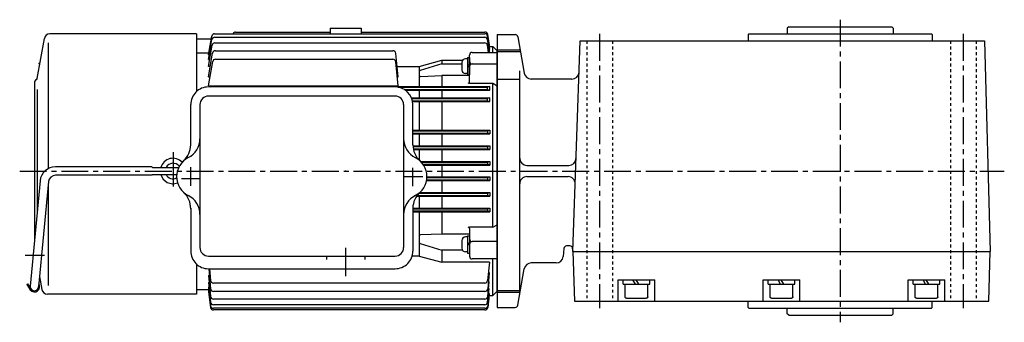
# Model space of a CAD drawing. Extents: x -15 to 1232, y -183 to 771.
# Drawn here: x -14 to 682, y -183 to 31 of the extents above; entities that cross this region are included whole.
import ezdxf

# ---------------------------------------------------------------- set-up
doc = ezdxf.new("R2010")
doc.units = 0
doc.header["$LTSCALE"] = 4
for name, pattern in [('AM_ISO08W050', [18, 12, -1.5, 3, -1.5]), ('GEN3B', [1, 0.5, -0.5]), ('GEN7A', [7.375, 4.75, -0.875, 0.875, -0.875])]:
    doc.linetypes.add(name, pattern=pattern)
doc.layers.get('0').update_dxf_attribs({"linetype": 'CONTINUOUS'})
for name, color, linetype in [('AM_0', 7, 'CONTINUOUS'), ('AM_7', 1, 'AM_ISO08W050'), ('ｶｸﾚｾﾝ2', 3, 'GEN3B'), ('ﾁｭｳｼﾝｾﾝ1', 1, 'GEN7A')]:
    doc.layers.add(name, color=color, linetype=linetype)

# ---------------------------------------------------------------- blocks, each defined once
blk = doc.blocks.new('$6-45')
at = {"color": 0, "linetype": 'CONTINUOUS'}
for p, q in [((-6.1, 1.5), (-6.1, 0)), ((6.1, 0), (-6.1, 0)), ((0.066025, 0), (-0.8, 1.5)), ((1.066025, 0), (0.2, 1.5)), ((6.1, 1.5), (6.1, 0))]:
    blk.add_line(p, q, dxfattribs=at)
at = {"color": 3, "linetype": 'CONTINUOUS'}
for p, q in [((6.1, 1.5), (-6.1, 1.5)), ((-5.25, 1.5), (-5.25, 2.800201)), ((2.649994, 5.399994), (-2.649994, 5.399994)), ((5.25, 1.5), (5.25, 2.800201))]:
    blk.add_line(p, q, dxfattribs=at)
for centre, radius, start, end in [((-2.649994, 2.800201), 2.600399, 89.999982, 179.999978), ((2.649994, 2.800201), 2.600403, 0, 89.999982)]:
    blk.add_arc(centre, radius, start, end, dxfattribs=at)

msp = doc.modelspace()

# ---------------------------------------------------------------- linework, layer by layer
for p, q in [((111.09, 21.01), (7.59, 21.01)), ((111.09, 21.01), (111.09, -19.88)), ((123.92, 21.11), (314.98, 21.11)), ((138.85, 22.3), (205.59, 22.3)), ((205.59, 25.01), (227.59, 25.01)), ((205.59, 25.01), (205.59, 21.11)), ((227.59, 25.01), (227.59, 21.11)), ((227.59, 22.3), (315.03, 22.3)), ((-1.35, -10.65), (3.65, 17.71)), ((6.37, 14.58), (6.37, -74.31)), ((111.09, 17.51), (121.61, 17.51)), ((119.59, 6.06), (121.95, 19.46)), ((119.59, 2.84), (122.07, 16.91)), ((124.04, 18.56), (314.9, 18.56)), ((124.22, 14.59), (314.77, 14.59)), ((318.46, 7.88), (316.87, 16.91)), ((318.59, 10.19), (316.95, 19.46)), ((318.59, 11.67), (317, 20.65)), ((111.09, 7.63), (119.86, 7.63)), ((119.59, -2.15), (122.25, 12.94)), ((119.59, -9.32), (122.53, 7.36)), ((124.5, 9.02), (249.98, 9.02)), ((253.59, -9.32), (251.97, 7.21)), ((306.09, 7.88), (323.59, 7.88)), ((317.63, 7.88), (316.74, 12.94)), ((318.05, 10.19), (318.59, 10.19)), ((318.33, 11.67), (318.59, 11.67)), ((318.53, 12.01), (320.59, 12.01)), ((320.59, 7.88), (320.59, 12.01)), ((323.59, 9.01), (320.59, 12.01)), ((323.59, -160.99), (323.59, 9.01)), ((119.59, 6.06), (120.15, 6.06)), ((119.59, 2.84), (120.47, 2.84)), ((119.59, -15.86), (122.62, 1.36)), ((124.59, 3.01), (249.97, 3.01)), ((253.59, -15.86), (251.96, 1.2)), ((268.54, -2.15), (284.59, 2.45)), ((284.59, 2.45), (299.28, 2.45)), ((284.59, 2.45), (284.59, -0.13)), ((304.09, -12.92), (304.09, 5.88)), ((120.85, -2.15), (119.59, -2.15)), ((252.88, -2.15), (268.54, -2.15)), ((268.54, -2.15), (268.54, -16.13)), ((284.59, -0.13), (269.29, -4.95)), ((284.59, -0.13), (298.69, -0.13)), ((306.09, -0.25), (323.59, -0.25)), ((119.59, -9.32), (120.74, -9.32)), ((252.91, -9.32), (253.59, -9.32)), ((269.64, -9.26), (284.59, -8.53)), ((304.09, -8.53), (284.59, -8.53)), ((284.59, -8.53), (284.59, -16.13)), ((-3.41, -13.99), (-3.41, -125.84)), ((-1.41, -18.39), (-1.41, -104.7)), ((119.59, -15.86), (253.59, -15.86)), ((119.59, -16.13), (120.9, -16.54)), ((119.59, -16.54), (119.59, -16.13)), ((119.59, -16.13), (318.59, -16.13)), ((251.59, -16.54), (119.59, -16.54)), ((253.47, -16.69), (316.83, -16.69)), ((257.95, -18.29), (316.83, -18.29)), ((258.79, -18.83), (318.59, -18.83)), ((268.54, -18.83), (268.54, -24.17)), ((284.59, -18.83), (284.59, -24.17)), ((304.09, -13.92), (320.59, -13.92)), ((318.59, -16.13), (316.83, -16.69)), ((316.83, -18.29), (316.83, -16.69)), ((316.83, -18.29), (318.59, -18.83)), ((318.59, -18.83), (318.59, -16.13)), ((320.59, -115.71), (320.59, -13.92)), ((320.59, -13.92), (323.59, -15.65)), ((251.59, -23.04), (119.59, -23.04)), ((263.1, -24.17), (318.59, -24.17)), ((263.31, -24.71), (316.83, -24.71)), ((263.78, -26.31), (316.83, -26.31)), ((263.88, -26.8), (318.59, -26.8)), ((268.54, -26.8), (268.54, -47.17)), ((284.59, -26.8), (284.59, -47.17)), ((318.59, -24.17), (316.83, -24.71)), ((316.83, -26.31), (316.83, -24.71)), ((316.83, -26.31), (318.59, -26.8)), ((318.59, -26.8), (318.59, -24.17)), ((107.09, -57.56), (107.09, -29.04)), ((113.59, -29.04), (113.59, -130.12)), ((257.59, -29.04), (257.59, -130.12)), ((264.11, -57.6), (264.09, -29.02)), ((264.1, -47.17), (318.59, -47.17)), ((264.1, -47.66), (316.83, -47.66)), ((316.83, -47.66), (318.59, -47.17)), ((316.83, -47.66), (316.83, -49.26)), ((318.59, -47.17), (318.59, -49.81)), ((264.1, -49.26), (316.83, -49.26)), ((264.1, -49.81), (318.59, -49.81)), ((268.54, -49.81), (268.54, -58.17)), ((284.59, -49.81), (284.59, -58.17)), ((318.59, -49.81), (316.83, -49.26)), ((264.12, -58.17), (318.59, -58.17)), ((264.14, -58.66), (316.83, -58.66)), ((264.35, -60.26), (316.83, -60.26)), ((264.46, -60.81), (318.59, -60.81)), ((268.54, -60.81), (268.54, -68.29)), ((284.59, -60.81), (284.59, -69.17)), ((316.83, -58.66), (318.59, -58.17)), ((316.83, -58.66), (316.83, -60.26)), ((318.59, -60.81), (316.83, -60.26)), ((318.59, -58.17), (318.59, -60.81)), ((269.53, -69.17), (318.59, -69.17)), ((316.83, -69.66), (318.59, -69.17)), ((318.59, -69.17), (318.59, -71.81)), ((79.59, -72.99), (11.6, -72.99)), ((80.09, -73.49), (79.59, -72.99)), ((80.09, -73.49), (98.54, -73.49)), ((270.02, -69.66), (316.83, -69.66)), ((271.32, -71.26), (316.83, -71.26)), ((271.7, -71.81), (318.59, -71.81)), ((284.59, -71.81), (284.59, -80.17)), ((316.83, -69.66), (316.83, -71.26)), ((318.59, -71.81), (316.83, -71.26)), ((0.64, -82.95), (-6.4, -157.41)), ((79.59, -78.99), (11.6, -78.99)), ((80.09, -78.49), (79.59, -78.99)), ((80.09, -78.49), (97.16, -78.49)), ((273.81, -82.81), (318.59, -82.81)), ((273.9, -82.26), (316.83, -82.26)), ((274.07, -80.66), (316.83, -80.66)), ((274.08, -80.17), (318.59, -80.17)), ((284.59, -82.81), (284.59, -91.17)), ((316.83, -80.66), (318.59, -80.17)), ((316.83, -80.66), (316.83, -82.26)), ((318.59, -82.81), (316.83, -82.26)), ((318.59, -80.17), (318.59, -82.81)), ((6.62, -83.51), (-0.43, -157.97)), ((6.37, -86.17), (6.37, -157)), ((266.71, -93.81), (318.59, -93.81)), ((267.11, -93.26), (316.83, -93.26)), ((268.5, -91.66), (316.83, -91.66)), ((268.54, -93.81), (268.54, -102.17)), ((269.02, -91.17), (318.59, -91.17)), ((284.59, -93.81), (284.59, -102.17)), ((316.83, -91.66), (318.59, -91.17)), ((316.83, -91.66), (316.83, -93.26)), ((318.59, -93.81), (316.83, -93.26)), ((318.59, -91.17), (318.59, -93.81)), ((107.09, -102.29), (107.09, -132.56)), ((264.09, -102.17), (318.59, -102.17)), ((264.09, -102.29), (264.09, -132.56)), ((264.09, -102.66), (316.83, -102.66)), ((264.09, -104.26), (316.83, -104.26)), ((316.83, -102.66), (318.59, -102.17)), ((316.83, -102.66), (316.83, -104.26)), ((318.59, -104.81), (316.83, -104.26)), ((318.59, -102.17), (318.59, -104.81)), ((264.09, -104.81), (318.59, -104.81)), ((268.54, -104.81), (268.54, -136.11)), ((284.59, -104.81), (284.59, -120.59)), ((320.59, -115.71), (304.09, -115.71)), ((304.09, -116.71), (304.09, -136.18)), ((320.59, -115.71), (323.59, -113.98)), ((284.59, -120.59), (269.55, -121.14)), ((304.09, -120.59), (284.59, -120.59)), ((269.29, -127.29), (284.59, -132.01)), ((299.14, -132.01), (284.59, -132.01)), ((284.59, -132.01), (284.59, -140.45)), ((323.59, -125.89), (306.09, -125.89)), ((119.59, -136.12), (251.59, -136.12)), ((268.54, -136.11), (263.57, -136.11)), ((268.54, -136.11), (284.59, -140.45)), ((323.59, -138.18), (306.09, -138.18)), ((320.59, -163.99), (320.59, -138.18)), ((111.09, -141.73), (111.09, -162.99)), ((119.59, -145.06), (251.59, -145.06)), ((119.82, -145.06), (121.17, -159.33)), ((120.41, -145.06), (121.18, -153.41)), ((318.15, -140.45), (284.59, -140.45)), ((318.15, -140.45), (316.92, -153.42)), ((0.27, -150.56), (1.88, -159.68)), ((119.59, -149.82), (120.27, -149.82)), ((119.59, -149.82), (121.16, -164.78)), ((318.11, -147.86), (316.98, -159.33)), ((318.11, -147.86), (317.45, -147.86)), ((-8.18, -155.82), (-8.8, -156.33)), ((-8.8, -156.33), (-6.38, -160.05)), ((-8.18, -155.82), (-5.71, -159.62)), ((119.59, -159.99), (111.09, -159.99)), ((119.54, -159.61), (119.77, -159.61)), ((119.54, -159.61), (121.13, -172.52)), ((119.59, -154.82), (120.11, -154.82)), ((119.59, -154.82), (121.15, -168.79)), ((119.59, -158.04), (119.95, -158.04)), ((119.59, -158.04), (121.14, -171.31)), ((314.93, -155.23), (123.17, -155.23)), ((316.93, -168.79), (317.99, -159.36)), ((316.96, -164.79), (318.06, -154.39)), ((318.06, -154.39), (317.47, -154.39)), ((317.99, -159.36), (317.53, -159.36)), ((111.09, -162.99), (5.82, -162.99)), ((314.97, -166.58), (123.15, -166.58)), ((314.99, -161.14), (123.17, -161.14)), ((318, -162.5), (316.97, -171.31)), ((318.06, -163.63), (316.99, -172.51)), ((318, -162.5), (317.64, -162.5)), ((318.06, -163.63), (317.87, -163.63)), ((318.02, -163.99), (320.59, -163.99)), ((323.59, -160.99), (320.59, -163.99)), ((314.98, -173.08), (123.13, -173.08)), ((314.94, -170.56), (123.14, -170.56)), ((315, -174.27), (123.12, -174.27))]:
    msp.add_line(p, q)
for centre, radius, start, end in [((7.59, 17.01), 4, 90, 170.00018), ((123.92, 19.11), 2, 90, 170), ((138.85, 20.3), 2, 90, 156.1018), ((314.98, 19.11), 2, 10, 90), ((315.03, 20.3), 2, 10, 90), ((124.04, 16.56), 2, 90, 170), ((124.22, 12.59), 2, 90, 170), ((314.77, 12.59), 2, 10, 90), ((314.9, 16.56), 2, 10, 90), ((124.5, 7.02), 2, 90, 170), ((249.98, 7.02), 2, 5.59865, 90), ((306.09, 5.88), 2, 90, 180), ((124.59, 1.01), 2, 90, 170), ((249.97, 1.01), 2, 5.42902, 90), ((306.09, 1.75), 2, 180, 270), ((269.59, -5.91), 1, 107.48518, 180), ((306.09, -2.25), 2, 90, 180), ((-0.41, -13.99), 3, 118.78769, 180), ((-2.34, -10.48), 1, 298.78796, 350.00021), ((269.59, -8.26), 1, 180, 270), ((303.09, -12.92), 1, 270, 0), ((119.59, -29.04), 12.5, 89.99316, 180.00684), ((251.58, -29.05), 12.5, 0.1055, 89.98625), ((119.59, -29.04), 6, 89.98574, 180.01426), ((251.59, -29.04), 6, 0.00489, 89.99511), ((98.59, -53.14), 15, 296.74454, 0.0166), ((272.58, -53.14), 15, 179.97656, 243.2623), ((92.09, -57.56), 15, 311.8085, 0.00052), ((279.11, -57.59), 15, 180.03907, 228.1355), ((94.59, -75.99), 9, 43.89822, 163.87239), ((112.08, -79.93), 15, 116.73758, 243.26242), ((259.08, -79.93), 15, 296.75126, 63.24874), ((11.6, -83.99), 11, 90, 174.59566), ((94.59, -75.99), 5.5, 37.23494, 152.96431), ((11.6, -83.99), 5, 90, 174.59566), ((94.59, -75.99), 9, 196.12761, 290.71101), ((94.59, -75.99), 5.5, 207.03569, 297.37428), ((92.08, -102.29), 15.01, 358.44019, 48.20506), ((98.58, -106.72), 15, 359.98972, 63.24914), ((272.59, -106.72), 15, 116.74403, 180.01712), ((279.09, -102.28), 15, 131.81297, 180.03421), ((303.09, -116.71), 1, 0, 90), ((269.59, -122.13), 1, 92.05969, 180), ((306.09, -123.89), 2, 180, 270), ((119.58, -130.13), 6, 179.97608, 270.02392), ((251.59, -130.12), 6, 269.99524, 0.00476), ((269.59, -126.34), 1, 180, 252.86627), ((306.09, -127.89), 2, 90, 180), ((119.58, -132.57), 12.5, 179.97935, 270.02065), ((251.59, -132.57), 12.5, 269.98855, 0.01146), ((306.09, -136.18), 2, 180, 270), ((-3.41, -157.69), 3, 174.59566, 354.59566), ((-3.41, -157.69), 3.8, 220, 32.14057), ((5.82, -158.99), 4, 189.99983, 270), ((123.17, -159.14), 2, 185.43792, 270), ((123.17, -153.23), 2, 185.26041, 270), ((314.93, -153.23), 2, 270, 354.57098), ((314.99, -159.14), 2, 270, 354.40135), ((123.15, -164.58), 2, 185.99753, 270), ((314.97, -164.58), 2, 270, 353.96489), ((123.12, -172.27), 2, 187.02307, 270), ((123.13, -171.08), 2, 186.67229, 270), ((123.14, -168.56), 2, 186.37674, 270), ((314.94, -168.56), 2, 270, 353.6147), ((314.98, -171.08), 2, 270, 353.3278), ((315, -172.27), 2, 270, 353.11676)]:
    msp.add_arc(centre, radius, start, end)
for p in [(0, 0), (216.59, -75.99)]:
    msp.add_point(p)
at = {"layer": 'AM_0'}
for p, q in [((501.09, 20.51), (501.59, 21.01)), ((501.59, 21.01), (630.59, 21.01)), ((529.69, 26.01), (528.69, 25.01)), ((528.69, 25.01), (528.69, 21.01)), ((529.69, 26.01), (602.49, 26.01)), ((602.49, 26.01), (603.49, 25.01)), ((603.49, 25.01), (603.49, 21.01)), ((630.59, 21.01), (631.09, 20.51)), ((323.59, 20.51), (323.59, -172.49)), ((323.59, 20.51), (336.32, 20.51)), ((338.29, 18.86), (342.83, -6.85)), ((377.08, -132.99), (382.29, 16.01)), ((382.29, 16.01), (668.19, 16.01)), ((501.09, 20.51), (501.09, 16.01)), ((631.09, 20.51), (631.09, 16.01)), ((668.19, 16.01), (672.09, -132.99)), ((323.59, 9.63), (339.92, 9.63)), ((323.59, 8.41), (340.13, 8.41)), ((339.59, -163.49), (339.59, -5.18)), ((323.59, -10.99), (339.59, -10.99)), ((372.09, -10.99), (347.75, -10.99)), ((376.51, -10.99), (347.75, -10.99)), ((344.59, -71.99), (374.38, -71.99)), ((344.59, -79.99), (373.76, -79.99)), ((370.79, -130.81), (370.3, -136.42)), ((375.02, -128.99), (372.78, -128.99)), ((377.01, -130.92), (377.09, -132.99)), ((377.09, -132.99), (672.09, -132.99)), ((377.09, -132.99), (378.31, -167.99)), ((671.17, -167.99), (672.09, -132.99)), ((338.29, -170.83), (342.83, -145.12)), ((365.32, -140.99), (347.79, -140.99)), ((409.09, -152.99), (435.09, -152.99)), ((409.09, -167.99), (409.09, -152.99)), ((412.69, -155.99), (412.69, -152.99)), ((421.4, -155.99), (419.66, -152.99)), ((423.71, -155.99), (421.97, -152.99)), ((431.49, -155.99), (431.49, -152.99)), ((435.09, -167.99), (435.09, -152.99)), ((511.59, -152.99), (537.59, -152.99)), ((511.59, -167.99), (511.59, -152.99)), ((515.19, -155.99), (515.19, -152.99)), ((523.9, -155.99), (522.16, -152.99)), ((526.21, -155.99), (524.47, -152.99)), ((533.99, -155.99), (533.99, -152.99)), ((537.59, -167.99), (537.59, -152.99)), ((614.09, -152.99), (640.09, -152.99)), ((614.09, -167.99), (614.09, -152.99)), ((617.69, -155.99), (617.69, -152.99)), ((626.4, -155.99), (624.66, -152.99)), ((628.71, -155.99), (626.97, -152.99)), ((636.49, -155.99), (636.49, -152.99)), ((640.09, -167.99), (640.09, -152.99)), ((412.69, -155.99), (431.49, -155.99)), ((414.09, -164.99), (414.09, -155.99)), ((430.09, -164.99), (430.09, -155.99)), ((515.19, -155.99), (533.99, -155.99)), ((516.59, -164.99), (516.59, -155.99)), ((532.59, -164.99), (532.59, -155.99)), ((617.69, -155.99), (636.49, -155.99)), ((619.09, -164.99), (619.09, -155.99)), ((635.09, -164.99), (635.09, -155.99)), ((323.59, -160.38), (339.59, -160.38)), ((323.59, -161.6), (339.59, -161.6)), ((415.09, -165.99), (429.09, -165.99)), ((517.59, -165.99), (531.59, -165.99)), ((620.09, -165.99), (634.09, -165.99)), ((323.59, -172.49), (336.32, -172.49)), ((378.31, -167.99), (671.17, -167.99)), ((501.09, -172.49), (501.09, -167.99)), ((501.59, -172.99), (501.09, -172.49)), ((501.59, -172.99), (630.59, -172.99)), ((528.69, -176.99), (528.69, -172.99)), ((603.49, -176.99), (603.49, -172.99)), ((631.09, -172.49), (630.59, -172.99)), ((631.09, -172.49), (631.09, -167.99)), ((529.69, -177.99), (528.69, -176.99)), ((529.69, -177.99), (602.49, -177.99)), ((603.49, -176.99), (602.49, -177.99))]:
    msp.add_line(p, q, dxfattribs=at)
for points in [[(415.09, -165.99, 0), (415.07, -165.99, 0), (415.06, -165.99, 0), (415.05, -165.99, 0), (415.04, -165.99, 0), (415.02, -165.98, 0), (415.01, -165.98, 0), (415, -165.98, 0), (414.99, -165.98, 0), (414.98, -165.98, 0), (414.96, -165.98, 0), (414.95, -165.98, 0), (414.94, -165.97, 0), (414.93, -165.97, 0), (414.92, -165.97, 0), (414.9, -165.97, 0), (414.89, -165.97, 0), (414.88, -165.96, 0), (414.87, -165.96, 0), (414.86, -165.96, 0), (414.84, -165.96, 0), (414.83, -165.95, 0), (414.82, -165.95, 0), (414.81, -165.95, 0), (414.8, -165.94, 0), (414.79, -165.94, 0), (414.77, -165.94, 0), (414.76, -165.93, 0), (414.75, -165.93, 0), (414.74, -165.92, 0), (414.73, -165.92, 0), (414.71, -165.91, 0), (414.7, -165.91, 0), (414.69, -165.91, 0), (414.68, -165.9, 0), (414.67, -165.9, 0), (414.66, -165.89, 0), (414.65, -165.88, 0), (414.64, -165.88, 0), (414.63, -165.87, 0), (414.62, -165.87, 0), (414.6, -165.86, 0), (414.59, -165.86, 0), (414.58, -165.85, 0), (414.57, -165.84, 0), (414.56, -165.84, 0), (414.55, -165.83, 0), (414.54, -165.82, 0), (414.53, -165.82, 0), (414.52, -165.81, 0), (414.51, -165.8, 0), (414.5, -165.8, 0), (414.49, -165.79, 0), (414.48, -165.78, 0), (414.47, -165.77, 0), (414.46, -165.77, 0), (414.45, -165.76, 0), (414.44, -165.75, 0), (414.43, -165.74, 0), (414.42, -165.74, 0), (414.42, -165.73, 0), (414.41, -165.72, 0), (414.4, -165.71, 0), (414.39, -165.7, 0), (414.38, -165.69, 0), (414.37, -165.68, 0), (414.36, -165.68, 0), (414.35, -165.67, 0), (414.35, -165.66, 0), (414.34, -165.65, 0), (414.33, -165.64, 0), (414.32, -165.63, 0), (414.31, -165.62, 0), (414.31, -165.61, 0), (414.3, -165.6, 0), (414.29, -165.59, 0), (414.28, -165.58, 0), (414.28, -165.57, 0), (414.27, -165.56, 0), (414.26, -165.55, 0), (414.25, -165.54, 0), (414.25, -165.53, 0), (414.24, -165.52, 0), (414.24, -165.51, 0), (414.23, -165.5, 0), (414.22, -165.49, 0), (414.22, -165.48, 0), (414.21, -165.47, 0), (414.2, -165.46, 0), (414.2, -165.45, 0), (414.19, -165.44, 0), (414.19, -165.42, 0), (414.18, -165.41, 0), (414.18, -165.4, 0), (414.17, -165.39, 0), (414.17, -165.38, 0), (414.16, -165.37, 0), (414.16, -165.36, 0), (414.15, -165.35, 0), (414.15, -165.33, 0), (414.14, -165.32, 0), (414.14, -165.31, 0), (414.14, -165.3, 0), (414.13, -165.29, 0), (414.13, -165.28, 0), (414.13, -165.26, 0), (414.12, -165.25, 0), (414.12, -165.24, 0), (414.12, -165.23, 0), (414.11, -165.22, 0), (414.11, -165.21, 0), (414.11, -165.19, 0), (414.11, -165.18, 0), (414.1, -165.17, 0), (414.1, -165.16, 0), (414.1, -165.15, 0), (414.1, -165.13, 0), (414.1, -165.12, 0), (414.09, -165.11, 0), (414.09, -165.1, 0), (414.09, -165.08, 0), (414.09, -165.07, 0), (414.09, -165.06, 0), (414.09, -165.05, 0), (414.09, -165.03, 0), (414.09, -165.02, 0), (414.09, -165.01, 0), (414.09, -165, 0), (414.09, -164.99, 0)], [(430.09, -164.99, 0), (430.09, -165, 0), (430.09, -165.01, 0), (430.09, -165.02, 0), (430.09, -165.03, 0), (430.08, -165.05, 0), (430.08, -165.06, 0), (430.08, -165.07, 0), (430.08, -165.08, 0), (430.08, -165.1, 0), (430.08, -165.11, 0), (430.08, -165.12, 0), (430.08, -165.13, 0), (430.07, -165.15, 0), (430.07, -165.16, 0), (430.07, -165.17, 0), (430.07, -165.18, 0), (430.06, -165.19, 0), (430.06, -165.21, 0), (430.06, -165.22, 0), (430.06, -165.23, 0), (430.05, -165.24, 0), (430.05, -165.25, 0), (430.05, -165.26, 0), (430.04, -165.28, 0), (430.04, -165.29, 0), (430.04, -165.3, 0), (430.03, -165.31, 0), (430.03, -165.32, 0), (430.02, -165.33, 0), (430.02, -165.35, 0), (430.01, -165.36, 0), (430.01, -165.37, 0), (430.01, -165.38, 0), (430, -165.39, 0), (430, -165.4, 0), (429.99, -165.41, 0), (429.99, -165.42, 0), (429.98, -165.44, 0), (429.98, -165.45, 0), (429.97, -165.46, 0), (429.96, -165.47, 0), (429.96, -165.48, 0), (429.95, -165.49, 0), (429.94, -165.5, 0), (429.94, -165.51, 0), (429.93, -165.52, 0), (429.93, -165.53, 0), (429.92, -165.54, 0), (429.91, -165.55, 0), (429.9, -165.56, 0), (429.9, -165.57, 0), (429.89, -165.58, 0), (429.88, -165.59, 0), (429.88, -165.6, 0), (429.87, -165.61, 0), (429.86, -165.62, 0), (429.85, -165.63, 0), (429.84, -165.64, 0), (429.84, -165.65, 0), (429.83, -165.66, 0), (429.82, -165.67, 0), (429.81, -165.68, 0), (429.8, -165.68, 0), (429.79, -165.69, 0), (429.79, -165.7, 0), (429.78, -165.71, 0), (429.77, -165.72, 0), (429.76, -165.73, 0), (429.75, -165.74, 0), (429.74, -165.74, 0), (429.73, -165.75, 0), (429.72, -165.76, 0), (429.71, -165.77, 0), (429.7, -165.77, 0), (429.69, -165.78, 0), (429.68, -165.79, 0), (429.67, -165.8, 0), (429.66, -165.8, 0), (429.65, -165.81, 0), (429.64, -165.82, 0), (429.63, -165.82, 0), (429.62, -165.83, 0), (429.61, -165.84, 0), (429.6, -165.84, 0), (429.59, -165.85, 0), (429.58, -165.86, 0), (429.57, -165.86, 0), (429.56, -165.87, 0), (429.55, -165.87, 0), (429.54, -165.88, 0), (429.53, -165.88, 0), (429.51, -165.89, 0), (429.5, -165.9, 0), (429.49, -165.9, 0), (429.48, -165.91, 0), (429.47, -165.91, 0), (429.46, -165.91, 0), (429.45, -165.92, 0), (429.44, -165.92, 0), (429.42, -165.93, 0), (429.41, -165.93, 0), (429.4, -165.94, 0), (429.39, -165.94, 0), (429.38, -165.94, 0), (429.37, -165.95, 0), (429.35, -165.95, 0), (429.34, -165.95, 0), (429.33, -165.96, 0), (429.32, -165.96, 0), (429.31, -165.96, 0), (429.29, -165.96, 0), (429.28, -165.97, 0), (429.27, -165.97, 0), (429.26, -165.97, 0), (429.25, -165.97, 0), (429.23, -165.97, 0), (429.22, -165.98, 0), (429.21, -165.98, 0), (429.2, -165.98, 0), (429.19, -165.98, 0), (429.17, -165.98, 0), (429.16, -165.98, 0), (429.15, -165.98, 0), (429.14, -165.99, 0), (429.12, -165.99, 0), (429.11, -165.99, 0), (429.1, -165.99, 0), (429.09, -165.99, 0)], [(517.59, -165.99, 0), (517.57, -165.99, 0), (517.56, -165.99, 0), (517.55, -165.99, 0), (517.54, -165.99, 0), (517.52, -165.98, 0), (517.51, -165.98, 0), (517.5, -165.98, 0), (517.49, -165.98, 0), (517.48, -165.98, 0), (517.46, -165.98, 0), (517.45, -165.98, 0), (517.44, -165.97, 0), (517.43, -165.97, 0), (517.42, -165.97, 0), (517.4, -165.97, 0), (517.39, -165.97, 0), (517.38, -165.96, 0), (517.37, -165.96, 0), (517.36, -165.96, 0), (517.34, -165.96, 0), (517.33, -165.95, 0), (517.32, -165.95, 0), (517.31, -165.95, 0), (517.3, -165.94, 0), (517.28, -165.94, 0), (517.27, -165.94, 0), (517.26, -165.93, 0), (517.25, -165.93, 0), (517.24, -165.92, 0), (517.23, -165.92, 0), (517.22, -165.91, 0), (517.2, -165.91, 0), (517.19, -165.91, 0), (517.18, -165.9, 0), (517.17, -165.9, 0), (517.16, -165.89, 0), (517.15, -165.88, 0), (517.14, -165.88, 0), (517.13, -165.87, 0), (517.12, -165.87, 0), (517.1, -165.86, 0), (517.09, -165.86, 0), (517.08, -165.85, 0), (517.07, -165.84, 0), (517.06, -165.84, 0), (517.05, -165.83, 0), (517.04, -165.82, 0), (517.03, -165.82, 0), (517.02, -165.81, 0), (517.01, -165.8, 0), (517, -165.8, 0), (516.99, -165.79, 0), (516.98, -165.78, 0), (516.97, -165.77, 0), (516.96, -165.77, 0), (516.95, -165.76, 0), (516.94, -165.75, 0), (516.93, -165.74, 0), (516.92, -165.74, 0), (516.91, -165.73, 0), (516.91, -165.72, 0), (516.9, -165.71, 0), (516.89, -165.7, 0), (516.88, -165.69, 0), (516.87, -165.68, 0), (516.86, -165.68, 0), (516.85, -165.67, 0), (516.85, -165.66, 0), (516.84, -165.65, 0), (516.83, -165.64, 0), (516.82, -165.63, 0), (516.81, -165.62, 0), (516.81, -165.61, 0), (516.8, -165.6, 0), (516.79, -165.59, 0), (516.78, -165.58, 0), (516.78, -165.57, 0), (516.77, -165.56, 0), (516.76, -165.55, 0), (516.75, -165.54, 0), (516.75, -165.53, 0), (516.74, -165.52, 0), (516.74, -165.51, 0), (516.73, -165.5, 0), (516.72, -165.49, 0), (516.72, -165.48, 0), (516.71, -165.47, 0), (516.71, -165.46, 0), (516.7, -165.45, 0), (516.69, -165.44, 0), (516.69, -165.42, 0), (516.68, -165.41, 0), (516.68, -165.4, 0), (516.67, -165.39, 0), (516.67, -165.38, 0), (516.66, -165.37, 0), (516.66, -165.36, 0), (516.65, -165.35, 0), (516.65, -165.33, 0), (516.64, -165.32, 0), (516.64, -165.31, 0), (516.64, -165.3, 0), (516.63, -165.29, 0), (516.63, -165.28, 0), (516.63, -165.26, 0), (516.62, -165.25, 0), (516.62, -165.24, 0), (516.62, -165.23, 0), (516.61, -165.22, 0), (516.61, -165.21, 0), (516.61, -165.19, 0), (516.61, -165.18, 0), (516.6, -165.17, 0), (516.6, -165.16, 0), (516.6, -165.15, 0), (516.6, -165.13, 0), (516.6, -165.12, 0), (516.59, -165.11, 0), (516.59, -165.1, 0), (516.59, -165.08, 0), (516.59, -165.07, 0), (516.59, -165.06, 0), (516.59, -165.05, 0), (516.59, -165.03, 0), (516.59, -165.02, 0), (516.59, -165.01, 0), (516.59, -165, 0), (516.59, -164.99, 0)], [(532.59, -164.99, 0), (532.59, -165, 0), (532.59, -165.01, 0), (532.59, -165.02, 0), (532.59, -165.03, 0), (532.59, -165.05, 0), (532.58, -165.06, 0), (532.58, -165.07, 0), (532.58, -165.08, 0), (532.58, -165.1, 0), (532.58, -165.11, 0), (532.58, -165.12, 0), (532.58, -165.13, 0), (532.57, -165.15, 0), (532.57, -165.16, 0), (532.57, -165.17, 0), (532.57, -165.18, 0), (532.57, -165.19, 0), (532.56, -165.21, 0), (532.56, -165.22, 0), (532.56, -165.23, 0), (532.55, -165.24, 0), (532.55, -165.25, 0), (532.55, -165.26, 0), (532.54, -165.28, 0), (532.54, -165.29, 0), (532.54, -165.3, 0), (532.53, -165.31, 0), (532.53, -165.32, 0), (532.52, -165.33, 0), (532.52, -165.35, 0), (532.51, -165.36, 0), (532.51, -165.37, 0), (532.51, -165.38, 0), (532.5, -165.39, 0), (532.5, -165.4, 0), (532.49, -165.41, 0), (532.49, -165.42, 0), (532.48, -165.44, 0), (532.48, -165.45, 0), (532.47, -165.46, 0), (532.46, -165.47, 0), (532.46, -165.48, 0), (532.45, -165.49, 0), (532.45, -165.5, 0), (532.44, -165.51, 0), (532.43, -165.52, 0), (532.42, -165.53, 0), (532.42, -165.54, 0), (532.41, -165.55, 0), (532.4, -165.56, 0), (532.4, -165.57, 0), (532.39, -165.58, 0), (532.38, -165.59, 0), (532.38, -165.6, 0), (532.37, -165.61, 0), (532.36, -165.62, 0), (532.35, -165.63, 0), (532.34, -165.64, 0), (532.34, -165.65, 0), (532.33, -165.66, 0), (532.32, -165.67, 0), (532.31, -165.68, 0), (532.3, -165.68, 0), (532.29, -165.69, 0), (532.28, -165.7, 0), (532.28, -165.71, 0), (532.27, -165.72, 0), (532.26, -165.73, 0), (532.25, -165.74, 0), (532.24, -165.74, 0), (532.23, -165.75, 0), (532.22, -165.76, 0), (532.21, -165.77, 0), (532.2, -165.77, 0), (532.19, -165.78, 0), (532.18, -165.79, 0), (532.17, -165.8, 0), (532.16, -165.8, 0), (532.15, -165.81, 0), (532.14, -165.82, 0), (532.13, -165.82, 0), (532.12, -165.83, 0), (532.11, -165.84, 0), (532.1, -165.84, 0), (532.09, -165.85, 0), (532.08, -165.86, 0), (532.07, -165.86, 0), (532.06, -165.87, 0), (532.05, -165.87, 0), (532.04, -165.88, 0), (532.03, -165.88, 0), (532.01, -165.89, 0), (532, -165.9, 0), (531.99, -165.9, 0), (531.98, -165.91, 0), (531.97, -165.91, 0), (531.96, -165.91, 0), (531.95, -165.92, 0), (531.93, -165.92, 0), (531.92, -165.93, 0), (531.91, -165.93, 0), (531.9, -165.94, 0), (531.89, -165.94, 0), (531.88, -165.94, 0), (531.87, -165.95, 0), (531.85, -165.95, 0), (531.84, -165.95, 0), (531.83, -165.96, 0), (531.82, -165.96, 0), (531.81, -165.96, 0), (531.79, -165.96, 0), (531.78, -165.97, 0), (531.77, -165.97, 0), (531.76, -165.97, 0), (531.75, -165.97, 0), (531.73, -165.97, 0), (531.72, -165.98, 0), (531.71, -165.98, 0), (531.7, -165.98, 0), (531.68, -165.98, 0), (531.67, -165.98, 0), (531.66, -165.98, 0), (531.65, -165.98, 0), (531.64, -165.99, 0), (531.62, -165.99, 0), (531.61, -165.99, 0), (531.6, -165.99, 0), (531.59, -165.99, 0)], [(620.09, -165.99, 0), (620.07, -165.99, 0), (620.06, -165.99, 0), (620.05, -165.99, 0), (620.04, -165.99, 0), (620.02, -165.98, 0), (620.01, -165.98, 0), (620, -165.98, 0), (619.99, -165.98, 0), (619.98, -165.98, 0), (619.96, -165.98, 0), (619.95, -165.98, 0), (619.94, -165.97, 0), (619.93, -165.97, 0), (619.92, -165.97, 0), (619.9, -165.97, 0), (619.89, -165.97, 0), (619.88, -165.96, 0), (619.87, -165.96, 0), (619.86, -165.96, 0), (619.84, -165.96, 0), (619.83, -165.95, 0), (619.82, -165.95, 0), (619.81, -165.95, 0), (619.8, -165.94, 0), (619.78, -165.94, 0), (619.77, -165.94, 0), (619.76, -165.93, 0), (619.75, -165.93, 0), (619.74, -165.92, 0), (619.73, -165.92, 0), (619.72, -165.91, 0), (619.7, -165.91, 0), (619.69, -165.91, 0), (619.68, -165.9, 0), (619.67, -165.9, 0), (619.66, -165.89, 0), (619.65, -165.88, 0), (619.64, -165.88, 0), (619.63, -165.87, 0), (619.62, -165.87, 0), (619.6, -165.86, 0), (619.59, -165.86, 0), (619.58, -165.85, 0), (619.57, -165.84, 0), (619.56, -165.84, 0), (619.55, -165.83, 0), (619.54, -165.82, 0), (619.53, -165.82, 0), (619.52, -165.81, 0), (619.51, -165.8, 0), (619.5, -165.8, 0), (619.49, -165.79, 0), (619.48, -165.78, 0), (619.47, -165.77, 0), (619.46, -165.77, 0), (619.45, -165.76, 0), (619.44, -165.75, 0), (619.43, -165.74, 0), (619.42, -165.74, 0), (619.41, -165.73, 0), (619.41, -165.72, 0), (619.4, -165.71, 0), (619.39, -165.7, 0), (619.38, -165.69, 0), (619.37, -165.68, 0), (619.36, -165.68, 0), (619.35, -165.67, 0), (619.35, -165.66, 0), (619.34, -165.65, 0), (619.33, -165.64, 0), (619.32, -165.63, 0), (619.31, -165.62, 0), (619.31, -165.61, 0), (619.3, -165.6, 0), (619.29, -165.59, 0), (619.28, -165.58, 0), (619.28, -165.57, 0), (619.27, -165.56, 0), (619.26, -165.55, 0), (619.25, -165.54, 0), (619.25, -165.53, 0), (619.24, -165.52, 0), (619.24, -165.51, 0), (619.23, -165.5, 0), (619.22, -165.49, 0), (619.22, -165.48, 0), (619.21, -165.47, 0), (619.21, -165.46, 0), (619.2, -165.45, 0), (619.19, -165.44, 0), (619.19, -165.42, 0), (619.18, -165.41, 0), (619.18, -165.4, 0), (619.17, -165.39, 0), (619.17, -165.38, 0), (619.16, -165.37, 0), (619.16, -165.36, 0), (619.15, -165.35, 0), (619.15, -165.33, 0), (619.14, -165.32, 0), (619.14, -165.31, 0), (619.14, -165.3, 0), (619.13, -165.29, 0), (619.13, -165.28, 0), (619.13, -165.26, 0), (619.12, -165.25, 0), (619.12, -165.24, 0), (619.12, -165.23, 0), (619.11, -165.22, 0), (619.11, -165.21, 0), (619.11, -165.19, 0), (619.11, -165.18, 0), (619.1, -165.17, 0), (619.1, -165.16, 0), (619.1, -165.15, 0), (619.1, -165.13, 0), (619.1, -165.12, 0), (619.09, -165.11, 0), (619.09, -165.1, 0), (619.09, -165.08, 0), (619.09, -165.07, 0), (619.09, -165.06, 0), (619.09, -165.05, 0), (619.09, -165.03, 0), (619.09, -165.02, 0), (619.09, -165.01, 0), (619.09, -165, 0), (619.09, -164.99, 0)], [(635.09, -164.99, 0), (635.09, -165, 0), (635.09, -165.01, 0), (635.09, -165.02, 0), (635.09, -165.03, 0), (635.09, -165.05, 0), (635.08, -165.06, 0), (635.08, -165.07, 0), (635.08, -165.08, 0), (635.08, -165.1, 0), (635.08, -165.11, 0), (635.08, -165.12, 0), (635.08, -165.13, 0), (635.07, -165.15, 0), (635.07, -165.16, 0), (635.07, -165.17, 0), (635.07, -165.18, 0), (635.07, -165.19, 0), (635.06, -165.21, 0), (635.06, -165.22, 0), (635.06, -165.23, 0), (635.05, -165.24, 0), (635.05, -165.25, 0), (635.05, -165.26, 0), (635.04, -165.28, 0), (635.04, -165.29, 0), (635.04, -165.3, 0), (635.03, -165.31, 0), (635.03, -165.32, 0), (635.02, -165.33, 0), (635.02, -165.35, 0), (635.01, -165.36, 0), (635.01, -165.37, 0), (635.01, -165.38, 0), (635, -165.39, 0), (635, -165.4, 0), (634.99, -165.41, 0), (634.99, -165.42, 0), (634.98, -165.44, 0), (634.98, -165.45, 0), (634.97, -165.46, 0), (634.96, -165.47, 0), (634.96, -165.48, 0), (634.95, -165.49, 0), (634.95, -165.5, 0), (634.94, -165.51, 0), (634.93, -165.52, 0), (634.92, -165.53, 0), (634.92, -165.54, 0), (634.91, -165.55, 0), (634.9, -165.56, 0), (634.9, -165.57, 0), (634.89, -165.58, 0), (634.88, -165.59, 0), (634.88, -165.6, 0), (634.87, -165.61, 0), (634.86, -165.62, 0), (634.85, -165.63, 0), (634.84, -165.64, 0), (634.84, -165.65, 0), (634.83, -165.66, 0), (634.82, -165.67, 0), (634.81, -165.68, 0), (634.8, -165.68, 0), (634.79, -165.69, 0), (634.78, -165.7, 0), (634.78, -165.71, 0), (634.77, -165.72, 0), (634.76, -165.73, 0), (634.75, -165.74, 0), (634.74, -165.74, 0), (634.73, -165.75, 0), (634.72, -165.76, 0), (634.71, -165.77, 0), (634.7, -165.77, 0), (634.69, -165.78, 0), (634.68, -165.79, 0), (634.67, -165.8, 0), (634.66, -165.8, 0), (634.65, -165.81, 0), (634.64, -165.82, 0), (634.63, -165.82, 0), (634.62, -165.83, 0), (634.61, -165.84, 0), (634.6, -165.84, 0), (634.59, -165.85, 0), (634.58, -165.86, 0), (634.57, -165.86, 0), (634.56, -165.87, 0), (634.55, -165.87, 0), (634.54, -165.88, 0), (634.53, -165.88, 0), (634.51, -165.89, 0), (634.5, -165.9, 0), (634.49, -165.9, 0), (634.48, -165.91, 0), (634.47, -165.91, 0), (634.46, -165.91, 0), (634.45, -165.92, 0), (634.43, -165.92, 0), (634.42, -165.93, 0), (634.41, -165.93, 0), (634.4, -165.94, 0), (634.39, -165.94, 0), (634.38, -165.94, 0), (634.37, -165.95, 0), (634.35, -165.95, 0), (634.34, -165.95, 0), (634.33, -165.96, 0), (634.32, -165.96, 0), (634.31, -165.96, 0), (634.29, -165.96, 0), (634.28, -165.97, 0), (634.27, -165.97, 0), (634.26, -165.97, 0), (634.25, -165.97, 0), (634.23, -165.97, 0), (634.22, -165.98, 0), (634.21, -165.98, 0), (634.2, -165.98, 0), (634.18, -165.98, 0), (634.17, -165.98, 0), (634.16, -165.98, 0), (634.15, -165.98, 0), (634.14, -165.99, 0), (634.12, -165.99, 0), (634.11, -165.99, 0), (634.1, -165.99, 0), (634.09, -165.99, 0)]]:
    msp.add_polyline3d(points, dxfattribs=at)
for centre, radius, start, end in [((336.32, 18.51), 2, 10, 90), ((347.75, -5.99), 5, 190, 270), ((376.51, -5.99), 5, 270, 357.99992), ((344.59, -66.99), 5, 180, 269.99995), ((374.38, -66.99), 5, 269.99995, 357.99992), ((344.59, -84.99), 5, 89.99995, 180), ((373.76, -84.99), 5, 357.99992, 89.99995), ((372.78, -130.99), 2, 90, 175), ((375.02, -130.99), 2, 2.00006, 90), ((365.32, -135.99), 5, 270, 355), ((347.75, -145.99), 5, 89.4897, 170), ((336.32, -170.49), 2, 270, 350)]:
    msp.add_arc(centre, radius, start, end, dxfattribs=at)
at = {"layer": 'AM_7', "color": 1}
for p, q in [((94.59, -62.58), (94.59, -86.97)), ((107.09, -86.48), (107.09, -73.21)), ((264.09, -86.78), (264.09, -73.66)), ((100.66, -81.29), (113.59, -81.29)), ((257.59, -79.92), (271.12, -79.92)), ((216.59, -130.4), (216.59, -150.38)), ((-9.88, -135.49), (3.82, -135.49)), ((203.09, -136.12), (203.09, -138.49)), ((230.09, -136.12), (230.09, -138.49))]:
    msp.add_line(p, q, dxfattribs=at)
at = {"layer": 'ｶｸﾚｾﾝ2'}
for p, q in [((387.09, 16.01), (387.09, -167.99)), ((405.09, 16.01), (405.09, -167.99)), ((644.09, 16.01), (644.09, -167.99)), ((662.09, 16.01), (662.09, -167.99))]:
    msp.add_line(p, q, dxfattribs=at)
at = {"layer": 'ﾁｭｳｼﾝｾﾝ1'}
for p, q in [((566.09, 31.01), (566.09, -182.99)), ((396.09, 21.01), (396.09, -172.99)), ((653.09, 21.01), (653.09, -172.99)), ((-13.78, -75.99), (682.09, -75.99))]:
    msp.add_line(p, q, dxfattribs=at)

# ---------------------------------------------------------------- block references
at = {"rotation": 90}
for p in [(304.09, -1.85), (304.09, -127.89)]:
    msp.add_blockref('$6-45', p, dxfattribs=at)

doc.saveas('drawing.dxf')
